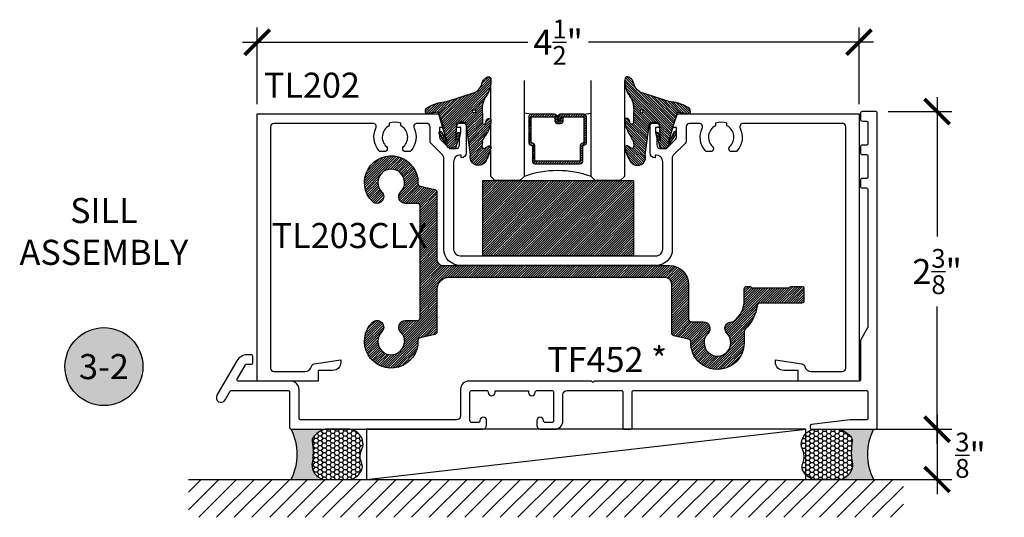
# Model space of a CAD drawing. Units: inches. Extents: x 0 to 184, y -1 to 43.
# Drawn here: x 10 to 17, y 28 to 31 of the extents above; entities that cross this region are included whole.
import ezdxf
from ezdxf.enums import TextEntityAlignment as Align

# ---------------------------------------------------------------- set-up
doc = ezdxf.new("R2010")
doc.units = ezdxf.units.IN
doc.header["$LTSCALE"] = 0.5
doc.header["$MEASUREMENT"] = 0
for name, color, linetype in [('Arcadia-Dim', 4, 'Continuous'), ('Arcadia-Profile', 6, 'Continuous'), ('Arcadia-Shade', 8, 'Continuous'), ('Arcadia-Symb', 7, 'Continuous'), ('Arcadia-Symb-Text', 3, 'Continuous'), ('Arcadia-Text', 3, 'Continuous')]:
    doc.layers.add(name, color=color, linetype=linetype)
doc.styles.get("Standard").update_dxf_attribs({"font": 'ARIALN.TTF'})
doc.dimstyles.new('Arcadia-2', dxfattribs={"dimscale": 2, "dimtxt": 0.0938, "dimasz": 0.0938, "dimexe": 0.0546, "dimexo": 0.0469, "dimgap": 0.0469, "dimtad": 0, "dimtih": 1, "dimdec": 4, "dimzin": 3, "dimdsep": 46, "dimlunit": 4, "dimtxsty": 'Standard', "dimblk": 'ARCHTICK', "dimcen": 0.0469, "dimdle": 0.0546, "dimclrd": 256, "dimclre": 256, "dimclrt": 256, "dimadec": 0, "dimazin": 0, "dimtfac": 0.75, "dimtdec": 4, "dimtix": 1, "dimtmove": 2, "dimatfit": 3, "dimfxl": 0, "dimtolj": 1, "dimtzin": 3, "dimlwd": -3, "dimlwe": -3, "dimarcsym": 0})

# ---------------------------------------------------------------- blocks, each defined once
blk = doc.blocks.new('_ArchTick')
at = {"color": 0, "linetype": 'ByBlock', "lineweight": -3, "const_width": 0.15}
blk.add_lwpolyline([(-0.5, -0.5), (0.5, 0.5)], dxfattribs=at)
blk = doc.blocks.new('*D63')
at = {"layer": 'Arcadia-Dim', "lineweight": -3}
for p, q in [((16.69501909945387, 30.77189080595669), (16.69501909945387, 29.72755370329836)), ((16.33026841994256, 30.66269080595669), (16.80421909945387, 30.66269080595669)), ((16.69501909945387, 28.17724184165688), (16.69501909945387, 29.20570322580859)), ((16.18769878233518, 28.28644184165688), (16.80421909945387, 28.28644184165688))]:
    blk.add_line(p, q, dxfattribs=at)
at = {"layer": 'Defpoints', "color": 0, "lineweight": -3}
for p in [(16.23646841994256, 30.66269080595669), (16.09389878233518, 28.28644184165688), (16.69501909945387, 28.28644184165688)]:
    blk.add_point(p, dxfattribs=at)
at = {"layer": 'Arcadia-Dim', "lineweight": -3, "xscale": 0.1876, "yscale": 0.1876, "zscale": 0.1876}
for p, rotation in [((16.69501909945387, 30.66269080595669), 90), ((16.69501909945387, 28.28644184165688), 270)]:
    blk.add_blockref('_ArchTick', p, dxfattribs=dict(at, rotation=rotation))
at = {"layer": 'Arcadia-Dim', "lineweight": -3, "insert": (16.69501909945384, 29.46662846455347), "char_height": 0.1876, "attachment_point": 5}
blk.add_mtext('\\A1;2{\\H0.75x;\\S3/8;}"', dxfattribs=at)
blk = doc.blocks.new('*D64')
at = {"layer": 'Arcadia-Dim', "lineweight": -3}
for p, q in [((16.69501826447639, 28.39564184165688), (16.69501826447639, 27.80224184165688)), ((16.18752340071944, 28.28644184165688), (16.80421826447639, 28.28644184165688)), ((16.18752340071944, 27.91144184165688), (16.80421826447639, 27.91144184165688))]:
    blk.add_line(p, q, dxfattribs=at)
at = {"layer": 'Defpoints', "color": 0, "lineweight": -3}
for p in [(16.09372340071943, 28.28644184165688), (16.09372340071943, 27.91144184165688), (16.69501826447639, 27.91144184165688)]:
    blk.add_point(p, dxfattribs=at)
at = {"layer": 'Arcadia-Dim', "lineweight": -3, "xscale": 0.1876, "yscale": 0.1876, "zscale": 0.1876}
for p, rotation in [((16.69501826447639, 28.28644184165688), 90), ((16.69501826447639, 27.91144184165688), 270)]:
    blk.add_blockref('_ArchTick', p, dxfattribs=dict(at, rotation=rotation))
at = {"layer": 'Arcadia-Dim', "lineweight": -3, "insert": (16.94461562843836, 28.09256686519473), "char_height": 0.1876, "attachment_point": 5}
blk.add_mtext('\\A1;{\\H0.75x;\\S3/8;}"', dxfattribs=at)
blk = doc.blocks.new('VTL-TG')
at = {"layer": 'Arcadia-Shade', "lineweight": -3}
h = blk.add_hatch(dxfattribs=at)
h.set_pattern_fill('ANSI31', color=256, scale=0.1, angle=-90.00000000000001, style=0)
h.set_pattern_definition([(315, (0.1151698206901415, -0.2306933476544941), (0.008838834764831847, 0.008838834764831842), [])])
edge = h.paths.add_edge_path()
edge.add_arc((-0.2923274732261774, -0.104363404294323), 0.3749999924999913, 5.900036003472747, 28.33572775322559)
edge.add_arc((0.003506122215389207, 0.05780909285896241), 0.03771152677620549, 24.79707676213061, 114.6484952641619)
edge.add_line((-0.01222147841167498, 0.09208447513703533), (0, -2.775557561562891e-17))
edge.add_line((0, -2.775557561562891e-17), (-0.2308358352395743, -0.07092127075462426))
edge.add_line((-0.2308358352395743, -0.07092127075462426), (-0.1481243601467454, -0.02555312378438582))
edge.add_arc((-0.1537214807516741, -0.01726625242458468), 0.009999999800000513, 304.0358879206306, 484.0358879206305)
edge.add_line((-0.1593186013566028, -0.00897938106478352), (-0.2669589799935891, -0.07748565724017442))
edge.add_line((-0.2669589799935891, -0.07748565724017442), (-0.2694403582127904, -0.1302442589252448))
edge.add_line((-0.2694403582127904, -0.1302442589252448), (-0.1655987389315179, -0.1618025646859842))
edge.add_arc((-0.1607214806116684, -0.1530725963423155), 0.009999999799999975, 240.8087829647301, 420.8087829647301)
edge.add_line((-0.1558442222918188, -0.1443426279986468), (-0.2118154999193251, -0.1296407060281979))
edge.add_line((-0.2118154999193251, -0.1296407060281979), (-0.08572148211166916, -0.1369657515246025))
edge.add_arc((-0.08572148211167147, -0.1469657513245957), 0.009999999799993163, 8.810729923425242e-12, 89.99999999998681, ccw=False)
edge.add_line((-0.0757214823116783, -0.1469657513245941), (-0.07572148231167214, -0.1871705995618403))
edge.add_arc((-0.1007214818116773, -0.1871705995618442), 0.02499999950000521, -89.99999999999483, 8.810729923425242e-12, ccw=False)
edge.add_line((-0.1007214818116751, -0.2121705990618494), (-0.3187214774516747, -0.2417262781435595))
edge.add_arc((-0.335654242412748, -0.3016192885523247), 0.06224059145807833, 74.21350685869737, 232.7827007054165)
edge.add_arc((-0.2018809138340821, -0.08130213514223955), 0.3197200125102316, 237.5778487961123, 258.0066151967483)
edge.add_arc((-0.2627214785716682, -0.3834283136361063), 0.01199999976000021, 242.19883198823, 385.4218481565727)
edge.add_line((-0.251883418812341, -0.3782769589702676), (-0.2694291492714885, -0.3485177464925536))
edge.add_arc((-0.2558815745723324, -0.3420785531602569), 0.01499999969999701, 89.99999999996987, 205.4218481565719, ccw=False)
edge.add_line((-0.2558815745723245, -0.3270785534602599), (-0.2223247756039654, -0.3308966925185359))
edge.add_spline(control_points=[(-0.2223247756039655, -0.3308966925185359), (-0.2169634362473459, -0.3320210251637558), (-0.2060788156691882, -0.3343036514690178), (-0.1946665575581336, -0.3441097214655672), (-0.1840836120993017, -0.3476291389559014), (-0.1797845967212609, -0.3509667751226133), (-0.1784071848953488, -0.3520361594170041)], knot_values=[0, 0, 0, 0, 0.01618263504706292, 0.03285407446268046, 0.04390314384450625, 0.04911231016714496, 0.04911231016714496, 0.04911231016714496, 0.04911231016714496], degree=3, periodic=0)
edge.add_spline(control_points=[(-0.1784071848953488, -0.3520361594170041), (-0.1775061583699725, -0.3530500299003194), (-0.175319399670719, -0.3555106567929409), (-0.1680213307330359, -0.3585675795560664), (-0.1585547351231258, -0.3686109981850388), (-0.140220168955785, -0.3735188755963558), (-0.1235493804579699, -0.3813682920538626), (-0.1079794261353716, -0.3868543830886811), (-0.09376300447323198, -0.389503683452269), (-0.08095787040759332, -0.3935900060106476), (-0.06958214684295014, -0.3937940371141609), (-0.06191248974884549, -0.3958452123723515), (-0.0567408168381314, -0.3941088684919955), (-0.05270146712532325, -0.3935364869071375), (-0.04958567180765967, -0.3899093251251507), (-0.04738466750772734, -0.38480525434265), (-0.0480016114355613, -0.378777735855004), (-0.04847662504505765, -0.3722318824703501), (-0.05119898176467617, -0.3658614879897454), (-0.059346849015517, -0.3595498389395788), (-0.07214809833299357, -0.3592887870226689), (-0.0840839506478131, -0.3550008925644135), (-0.089207470499487, -0.350085676357257), (-0.09081995288181596, -0.3485387516319065)], knot_values=[0, 0, 0, 0, 0.004027299954820777, 0.00977411093089565, 0.0232275682691745, 0.04433697311257426, 0.06499882287250904, 0.07882484812840415, 0.09362174510277967, 0.1084182932837858, 0.1186833940508139, 0.1278809307950865, 0.1311193876515022, 0.1349314074200871, 0.1397425477770804, 0.1445521896321793, 0.1513529462243924, 0.1574198668647111, 0.164326681046799, 0.1713980586650079, 0.1869831792333736, 0.2015016848045829, 0.2081694673776034, 0.2081694673776034, 0.2081694673776034, 0.2081694673776034], degree=3, periodic=0)
edge.add_arc((-0.07734438906481336, -0.3445531253301599), 0.01405261673863813, 80.49701126206952, 196.4764753952485, ccw=False)
edge.add_line((-0.0750243153411532, -0.3306933527808056), (-0.01538279602185355, -0.3306933527808056))
edge.add_arc((0.01496222477026511, -0.5486493753559273), 0.2200582833333957, 67.05907318390189, 97.92607925551789, ccw=False)
edge.add_spline(control_points=[(0.1007369518958682, -0.3459961142171792), (0.1120647515419373, -0.354054821303246), (0.1400021894244294, -0.3739297869333379), (0.1869152983147012, -0.3920398048133158), (0.2270816371722654, -0.3956811519999917), (0.2728235450467548, -0.3922928145757798), (0.2580353028647302, -0.3552576090148668), (0.2327745686973064, -0.3301675784507745), (0.183864217133236, -0.3242707726322072), (0.1612040137623465, -0.2950555313590374), (0.1500761505742076, -0.2807086518286468)], knot_values=[0, 0, 0, 0, 0.04187751867235535, 0.1032813620593853, 0.1430736775611777, 0.1751552553149799, 0.2052026810565731, 0.2310444719205224, 0.2856884274486528, 0.3384158402321654, 0.3384158402321654, 0.3384158402321654, 0.3384158402321654], degree=3, periodic=0)
edge.add_line((0.1500761505742076, -0.2807086518286468), (0.08068605151015279, -0.0658159693761243))
h.paths.add_polyline_path([(0.01838919439824933, -0.2690625019481914, -1), (-0.005428257268871264, -0.2690625019481914, -1)], flags=16)
at = {"layer": 'Arcadia-Profile'}
for points in [[(-0.2223247756039655, -0.3308966925185359), (-0.2223247756039655, -0.3308966925185359), (-0.2558815745723244, -0.3270785534602599, 0.5510158763117275), (-0.2694291492714882, -0.3485177464925542), (-0.2518834188123407, -0.3782769589702681, -0.7213754227006982), (-0.2683183345357563, -0.3940431710330409, -0.08937414064587444), (-0.3732998158145368, -0.3511844177088392, -0.8285161944652659), (-0.3187214774516747, -0.2417262781435595), (-0.1007214818116751, -0.2121705990618494, 0.4142135623730227), (-0.07572148231167214, -0.1871705995618481), (-0.0757214823116783, -0.1469657513246005, 0.4142135623731717), (-0.08572148211166924, -0.1369657515246025), (-0.2118154999193251, -0.1296407060281979), (-0.1558442222918188, -0.1443426279986468, -0.9999999999997954), (-0.1655987389315179, -0.1618025646859842), (-0.2694403582127904, -0.1302442589252448), (-0.2669589799935891, -0.07748565724017442), (-0.1593186013566026, -0.008979381064783354, -1), (-0.1481243601467453, -0.02555312378438579), (-0.2308358352395743, -0.07092127075462429), (0, 0), (-0.01222147841167498, 0.09208447513703533, -0.4134542248371665), (0.03774060390481437, 0.07362552467049555, -0.09820809155009358), (0.08068605151015268, -0.06581596937612366), (0.1500761505742076, -0.2807086518286468)], [(-0.2223247756039655, -0.3308966925185359), (-0.2223247756039655, -0.3308966925185359), (-0.2558815745723244, -0.3270785534602599, 0.5510158763117275), (-0.2694291492714882, -0.3485177464925542), (-0.2518834188123407, -0.3782769589702681, -0.7213754227006982), (-0.2683183345357563, -0.3940431710330409, -0.08937414064587444), (-0.3732998158145368, -0.3511844177088392, -0.8285161944652659), (-0.3187214774516747, -0.2417262781435595), (-0.1007214818116751, -0.2121705990618494, 0.4142135623730227), (-0.07572148231167214, -0.1871705995618481), (-0.0757214823116783, -0.1469657513246005, 0.4142135623731717), (-0.08572148211166924, -0.1369657515246025), (-0.2118154999193251, -0.1296407060281979), (-0.1558442222918188, -0.1443426279986468, -0.9999999999997954), (-0.1655987389315179, -0.1618025646859842), (-0.2694403582127904, -0.1302442589252448), (-0.2669589799935891, -0.07748565724017442), (-0.1593186013566026, -0.008979381064783354, -1), (-0.1481243601467453, -0.02555312378438579), (-0.2308358352395743, -0.07092127075462429), (0, 0), (-0.01222147841167498, 0.09208447513703533, -0.4134542248371665), (0.03774060390481437, 0.07362552467049555, -0.09820809155009358), (0.08068605151015268, -0.06581596937612366), (0.1500761505742076, -0.2807086518286468)], [(0.1007369518958622, -0.3459961142171772, 0.1355030302140701), (-0.01538279602185366, -0.3306933527808056), (-0.07502431534115322, -0.3306933527808056, 0.5541919208630475), (-0.0908199528818075, -0.3485387516319061)], [(0.1007369518958622, -0.3459961142171772, 0.1355030302140701), (-0.01538279602185366, -0.3306933527808056), (-0.07502431534115322, -0.3306933527808056, 0.5541919208630475), (-0.0908199528818075, -0.3485387516319061)]]:
    blk.add_lwpolyline(points, format="xyb", dxfattribs=at)
blk.add_circle((0.006480468564689035, -0.2690625019481914), 0.0119087258335603, dxfattribs=at)
blk.add_circle((0.006480468564689035, -0.2690625019481914), 0.0119087258335603, dxfattribs=at)
for points in [[(0.1500761505742076, -0.2807086518286468), (0.1875020046202848, -0.3178500775924036), (0.2382067100671179, -0.3382214968191093), (0.2563520967232761, -0.3566210375241), (0.2635169093483113, -0.3858017375455987), (0.2326532724230219, -0.3945575097512447), (0.1930134478917579, -0.3910771815878675), (0.1356949468913057, -0.3690539796008707), (0.1007369518958682, -0.3459961142171792)], [(-0.2223247756039655, -0.3308966925185359), (-0.2068095657665481, -0.3354962512764317), (-0.1925890622575252, -0.3441976403688969), (-0.1826344871037122, -0.3489922589889218), (-0.1784071848953488, -0.3520361594170041)], [(-0.09081995288181596, -0.3485387516319065), (-0.08580882561290085, -0.352937379592511), (-0.07235599196150139, -0.3583970747093659), (-0.05715212022619204, -0.3618231902046105), (-0.05165372066142032, -0.3662697600787297), (-0.04877360660361774, -0.3725474208819222), (-0.04798812095151567, -0.3785632781231029), (-0.04798812095151567, -0.385364034715316), (-0.04982092080643957, -0.3898107750344835), (-0.05322469196562452, -0.3932109828855701), (-0.05689029167547238, -0.3942573449086026), (-0.06003223428393772, -0.3950420738146434), (-0.06919623355861415, -0.3942573449086026), (-0.07940786517525575, -0.3932109828855701), (-0.09380843546404105, -0.3898107750344835), (-0.1082093238919697, -0.3864103967383769), (-0.1213007514272136, -0.3819636564192095), (-0.1404145537678119, -0.3741167082489554), (-0.1598439501817666, -0.3658641009135762), (-0.1705792388998475, -0.357755519626302), (-0.1755539813632367, -0.3548784075642358), (-0.1784071848953488, -0.3520361594170041)]]:
    blk.add_spline(points, degree=3, dxfattribs=at)
blk = doc.blocks.new('*D73')
at = {"layer": 'Arcadia-Dim', "lineweight": -3}
for p, q in [((11.61230068710373, 30.71806430284332), (11.61230068710373, 31.29098321021152)), ((16.11141841994257, 30.71806430284335), (16.11141841994257, 31.29098321021152)), ((11.50310068710373, 31.18178321021152), (13.63415781409613, 31.18178321021152)), ((16.22061841994257, 31.18178321021152), (14.08956129295016, 31.18178321021152))]:
    blk.add_line(p, q, dxfattribs=at)
at = {"layer": 'Defpoints', "color": 0, "lineweight": -3}
for p in [(16.11141841994257, 31.18178321021152), (11.61230068710373, 30.62426430284332), (16.11141841994257, 30.62426430284334)]:
    blk.add_point(p, dxfattribs=at)
at = {"layer": 'Arcadia-Dim', "lineweight": -3, "xscale": 0.1876, "yscale": 0.1876, "zscale": 0.1876, "rotation": 180}
blk.add_blockref('_ArchTick', (11.61230068710373, 31.18178321021152), dxfattribs=at)
at = {"layer": 'Arcadia-Dim', "lineweight": -3, "xscale": 0.1876, "yscale": 0.1876, "zscale": 0.1876}
blk.add_blockref('_ArchTick', (16.11141841994257, 31.18178321021152), dxfattribs=at)
at = {"layer": 'Arcadia-Dim', "lineweight": -3, "insert": (13.86185955352315, 31.18178321021152), "char_height": 0.1876, "attachment_point": 5}
blk.add_mtext('\\A1;4{\\H0.75x;\\S1/2;}"', dxfattribs=at)
blk = doc.blocks.new('*U165')
at = {"layer": 'Arcadia-Shade', "lineweight": -3}
h = blk.add_hatch(dxfattribs=at)
h.set_pattern_fill('ANSI31', color=256, scale=0.1, style=0)
h.set_pattern_definition([(45, (-12.49009116438055, -10.79353366436354), (-0.008838834764831844, 0.008838834764831846), [])])
edge = h.paths.add_edge_path()
edge.add_line((0.499011675582075, 0.4285564927512802), (0.5229934129158451, 0.4285564927512837))
edge.add_arc((0.5229934129158463, 0.4482414927513224), 0.0196850000000387, 269.9999999999964, 359.9999999999984)
edge.add_line((0.542678412915885, 0.4482414927513219), (0.542678412915885, 0.4732180318310384))
edge.add_line((0.542678412915885, 0.4732180318310384), (0.5229934129158451, 0.4732180318310384))
edge.add_line((0.5229934129158451, 0.4732180318310384), (0.5229934129158451, 0.4482414927513219))
edge.add_line((0.5229934129158451, 0.4482414927513219), (0.499011675582075, 0.4482414927513219))
edge.add_line((0.499011675582075, 0.4482414927513219), (0.499011675582075, 0.4763228331426532))
edge.add_arc((0.47932667558206, 0.476322833142687), 0.01968500000001505, 359.9999999999018, 449.9999999999018)
edge.add_line((0.4793266755820937, 0.496007833142702), (0.3036411249999347, 0.4960078331426985))
edge.add_arc((0.3036411249999347, 0.4763228331426603), 0.01968500000003814, 90, 180)
edge.add_line((0.2839561249998965, 0.4763228331426603), (0.2839561249998965, 0.2858323436881278))
edge.add_arc((0.3036411249999145, 0.2858323436881261), 0.01968500000001799, 179.999999999995, 245.4529343159603)
edge.add_line((0.2954631769583571, 0.2679264678137017), (0.3114070047096007, 0.2606446238063391))
edge.add_line((0.3114070047096007, 0.2606446238063391), (0.3114070047096007, 0.1457257251104203))
edge.add_arc((0.3310920047095802, 0.145725725110422), 0.01968499999997952, 180.0000000000052, 270.0000000000052)
edge.add_line((0.331092004709582, 0.1260407251104425), (0.668905995290265, 0.126040725110439))
edge.add_arc((0.6689059952902658, 0.1457257251104211), 0.01968499999998219, 269.9999999999974, 359.9999999999974)
edge.add_line((0.688590995290248, 0.1457257251104203), (0.688590995290248, 0.2606446238063391))
edge.add_line((0.688590995290248, 0.2606446238063391), (0.7045348230414366, 0.2679264678137088))
edge.add_arc((0.6963568749998893, 0.2858323436881248), 0.01968500000000608, 294.547065684023, 359.9999999999882)
edge.add_line((0.7160418749998954, 0.2858323436881207), (0.7160418749998936, 0.4763228331426603))
edge.add_arc((0.696356874999912, 0.47632283314266), 0.01968499999998163, 9.69435005780996e-13, 89.99999999999902)
edge.add_line((0.6963568749999123, 0.4960078331426416), (0.520672186999926, 0.4960078331426985))
edge.add_arc((0.5206721869999242, 0.4763228331426586), 0.01968500000003992, 89.99999999999483, 179.9999999999948)
edge.add_line((0.5009871869998843, 0.4763228331426603), (0.5009871869998843, 0.4521573060815705))
edge.add_line((0.5009871869998843, 0.4521573060815705), (0.520672186999926, 0.4521573060815705))
edge.add_line((0.520672186999926, 0.4521573060815705), (0.520672186999926, 0.4763228331426603))
edge.add_line((0.520672186999926, 0.4763228331426603), (0.6963568749999123, 0.4763228331426603))
edge.add_line((0.6963568749999123, 0.4763228331426603), (0.6963568749999123, 0.2858323436881207))
edge.add_line((0.6963568749999123, 0.2858323436881207), (0.6804130472487255, 0.2785504996807049))
edge.add_arc((0.6885909952902385, 0.260644623806309), 0.0196849999999735, 114.5470656839565, 179.9999999999124)
edge.add_line((0.668905995290265, 0.2606446238063391), (0.668905995290265, 0.1457257251104203))
edge.add_line((0.668905995290265, 0.1457257251104203), (0.331092004709582, 0.1457257251104203))
edge.add_line((0.331092004709582, 0.1457257251104203), (0.331092004709582, 0.2606446238063391))
edge.add_arc((0.311407004709616, 0.2606446238063067), 0.01968499999996604, 9.435834056275837e-11, 65.45293431605756)
edge.add_line((0.3195849527511214, 0.2785504996806978), (0.3036411249999347, 0.2858323436881207))
edge.add_line((0.3036411249999347, 0.2858323436881207), (0.3036411249999347, 0.4763228331426603))
edge.add_line((0.3036411249999347, 0.4763228331426603), (0.4793266755820937, 0.4763228331426603))
edge.add_line((0.4793266755820937, 0.4763228331426603), (0.4793266755820937, 0.4482414927513219))
edge.add_arc((0.4990116755821052, 0.4482414927512917), 0.0196850000000115, 179.9999999999121, 269.9999999999121)
at = {"layer": 'Arcadia-Profile'}
for p, q in [((0, 0.03125), (1.77635683940025e-15, 0.75)), ((0.25, 0.75), (0.25, 0.03125)), ((0.75, 0.03125), (0.75, 0.75)), ((1, 0.75), (1, 0.03125)), ((0.3036416249999334, 0.496007833142702), (0.2499999999999218, 0.5053829846366895)), ((0.6963568749999123, 0.496007833142702), (0.7499984999999256, 0.5053829846366895)), ((0.7080088700575029, 0.2699663348586228), (0.71222288382938, 0.2741803486304981)), ((0.03125, 0), (0, 0.03125)), ((0.03125, 0), (0, 0.03125)), ((0.03125, 0), (0, 0.03125)), ((0.03125, 0), (0, 0.03125)), ((0.03125, 0), (0, 0.03125)), ((0.21875, 0), (0.03125, 0)), ((0.21875, 0), (0.03125, 0)), ((0.25, 0.03125), (0.21875, 0)), ((0.25, 0.03125), (0.21875, 0)), ((0.78125, 0), (0.75, 0.03125)), ((0.96875, 0), (0.78125, 0)), ((1, 0.03125), (0.96875, 0))]:
    blk.add_line(p, q, dxfattribs=at)
blk.add_lwpolyline([(0.499011675582075, 0.4285564927512802), (0.5229934129158451, 0.4285564927512837, 0.4142135623731049), (0.542678412915885, 0.4482414927513219), (0.542678412915885, 0.4732180318310384), (0.5229934129158451, 0.4732180318310384), (0.5229934129158451, 0.4482414927513219), (0.499011675582075, 0.4482414927513219), (0.499011675582075, 0.4763228331426532, 0.414213562373095), (0.4793266755820937, 0.496007833142702), (0.3036411249999347, 0.4960078331426985, 0.414213562373095), (0.2839561249998965, 0.4763228331426603), (0.2839561249998965, 0.2858323436881278, 0.2936188569408289), (0.2954631769583571, 0.2679264678137017), (0.3114070047096007, 0.2606446238063391), (0.3114070047096007, 0.1457257251104203, 0.414213562373095), (0.331092004709582, 0.1260407251104425), (0.668905995290265, 0.126040725110439, 0.414213562373095), (0.688590995290248, 0.1457257251104203), (0.688590995290248, 0.2606446238063391), (0.7045348230414366, 0.2679264678137088, 0.2936188569408282), (0.7160418749998954, 0.2858323436881207), (0.7160418749998936, 0.4763228331426603, 0.4142135623730852), (0.6963568749999123, 0.4960078331426416), (0.520672186999926, 0.4960078331426985, 0.414213562373095), (0.5009871869998843, 0.4763228331426603), (0.5009871869998843, 0.4521573060815705), (0.520672186999926, 0.4521573060815705), (0.520672186999926, 0.4763228331426603), (0.6963568749999123, 0.4763228331426603), (0.6963568749999123, 0.2858323436881207), (0.6804130472487255, 0.2785504996807049, 0.2936188569407848), (0.668905995290265, 0.2606446238063391), (0.668905995290265, 0.1457257251104203), (0.331092004709582, 0.1457257251104203), (0.331092004709582, 0.2606446238063391, 0.293618856940819), (0.3195849527511214, 0.2785504996806978), (0.3036411249999347, 0.2858323436881207), (0.3036411249999347, 0.4763228331426603), (0.4793266755820937, 0.4763228331426603), (0.4793266755820937, 0.4482414927513219, 0.4142135623730945)], format="xyb", close=True, dxfattribs=at)
blk.add_arc((0.4999992499998971, -0.6625220109668888), 0.7374409998105559, 70.18348207574029, 109.8165179242614, dxfattribs=at)
blk = doc.blocks.new('Keynote')
at = {"layer": 'Arcadia-Symb', "lineweight": -3}
h = blk.add_hatch(color=8, dxfattribs=at)
h.dxf.hatch_style = 1
edge = h.paths.add_edge_path()
edge.add_arc((0, 0), 0.1458, 0, 360)
at = {"layer": 'Defpoints', "lineweight": -3}
blk.add_circle((0, 0), 0.1458, dxfattribs=at)
at = {"layer": 'Arcadia-Symb-Text'}
blk.add_attdef('KEYNOTE_BUBBLE', text='', height=0.09375, dxfattribs=at).set_placement((0, 0), align=Align.MIDDLE_CENTER)
blk = doc.blocks.new('*U194')
at = {"layer": 'Arcadia-Profile'}
h = blk.add_hatch(color=256, dxfattribs=at)
edge = h.paths.add_edge_path()
edge.add_line((-2.127927463862888e-16, 0.3750000000000013), (-0.2561978488290509, 0.3750000000000013))
edge.add_arc((-0.29687777996701, 0.2172425456151554), 0.1629179892196556, 35.125767951114085, 75.54049043261023, ccw=False)
edge.add_arc((-0.1891877120709747, 0.2930007706583726), 0.0312499999999845, -9.589877105315225, 35.125767951116984, ccw=False)
edge.add_arc((0.3231379503014351, 0.2064404742972084), 0.4883366330377227, 170.4101228946807, 190.9855794753516)
edge.add_arc((-0.2710315728123671, 0.1106123631241158), 0.1148149856163851, -74.4499340415818, 1.3823096407652997, ccw=False)
edge.add_line((-0.2402519359356223, 3.381508036541725e-13), (-4.478639681337881e-13, 3.381508036541725e-13))
edge.add_arc((0.3731777901716714, 0.1874999999997242), 0.4176337068263481, 153.3231490947053, 206.6768509051579, ccw=False)
at = {"layer": 'Arcadia-Shade', "lineweight": -3}
h = blk.add_hatch(dxfattribs=at)
h.set_pattern_fill('HONEY', color=256, scale=0.1666666666666666)
h.set_pattern_definition([(0, (0, 0), (0.03124999999999999, 0.0180421959121758), [0.02083333333333333, -0.04166666666666666]), (120, (0, 0), (-0.03124999999999998, 0.0180421959121758), [0.02083333333333333, -0.04166666666666665]), (59.99999999999999, (0, 0), (6.938893903907227e-18, 0.03608439182435161), [-0.04166666666666666, 0.02083333333333333])])
h.paths.add_polyline_path([(-0.1583744156327502, 0.2877946912689347, 0.1976228614784518), (-0.1636286172469866, 0.3109811814372568, 0.178193408127522), (-0.2561978488290508, 0.3750000000000013), (-0.4310222997765624, 0.3750000000000013, 0.05491141455492101), (-0.4521751557562681, 0.3726699076703238, 0.359235799286275), (-0.5389983184704743, 0.2585863400617531, 0.1072170252175641), (-0.5323692901014042, 0.2329292479401069, -0.2200532177358036), (-0.528610347021655, 0.1199428811052637, 0.1971983639969386), (-0.5291107394218537, 0.07249129028393908, 0.2294187004830088), (-0.4498642031786139, -2.914335439641036e-15), (-0.2402519359368232, -2.914335439641036e-15, 0.3435090603726155), (-0.1562500000000306, 0.1133821040536938, -0.0900193469024174)])
at = {"layer": 'Arcadia-Profile'}
blk.add_lwpolyline([(-0.5323692901014043, 0.2329292479401072, -0.1073450320601699), (-0.5389995510678091, 0.2586179536280532, -0.3204104769671941), (-0.4671145600080555, 0.3680490913405169, -0.09541692369342575), (-0.4310222997766036, 0.3750000000000013), (-0.2561978488290509, 0.3750000000000013, -0.1781934081275193), (-0.1636286172469876, 0.3109811814372582, -0.1976228614784485), (-0.1583744156327498, 0.2877946912689368, 0.09001934690241879), (-0.1562500000000304, 0.1133821040536933, -0.3435090603726143), (-0.2402519359368231, -2.909709510369159e-15), (-0.4498642031786138, -2.909709510369159e-15, -0.2294187004830065), (-0.5291107394218533, 0.07249129028393798, -0.1971983639969396), (-0.5286103470216553, 0.1199428811052629, 0.2200532177358061)], format="xyb", close=True, dxfattribs=at)
blk.add_arc((0.3731777901704909, 0.1874999999999978), 0.4176337068251677, 153.3231490946661, 206.6768509053331, dxfattribs=at)
blk = doc.blocks.new('*U187')
at = {"layer": 'Arcadia-Shade', "lineweight": -3}
h = blk.add_hatch(dxfattribs=at)
h.set_pattern_fill('ANSI31', color=256, scale=0.1, style=0)
h.set_pattern_definition([(45, (-122.8527899938268, -543.0520791220364), (-0.008838834764831844, 0.008838834764831846), [])])
h.paths.add_polyline_path([(0, 0.5625), (1.124999499999973, 0.5625), (1.124999499999973, 0), (0, 0)])
at = {"layer": 'Arcadia-Profile', "lineweight": -3}
blk.add_lwpolyline([(0, 0.5625), (1.124999499999973, 0.5625), (1.124999499999973, 0), (0, 0)], close=True, dxfattribs=at)

msp = doc.modelspace()

# ---------------------------------------------------------------- hatches: boundary and pattern name
at = {"layer": 'Arcadia-Shade'}
h = msp.add_hatch(dxfattribs=at)
h.set_pattern_fill('ANSI31', color=256, scale=0.1, style=0)
h.set_pattern_definition([(45, (-2.032684501612977, -41.89588011435656), (-0.008838834764831844, 0.008838834764831846), [])])
edge = h.paths.add_edge_path()
edge.add_line((14.71145813681622, 29.37097633716105), (14.71145813681628, 29.00590407556258))
edge.add_arc((14.73145813681626, 29.00590407556258), 0.01999999999999937, 179.9999999999593, 256.948074222533)
edge.add_line((14.72694145661953, 28.98642075962304), (14.83734865292982, 28.96082583529396))
edge.add_arc((14.83283197273309, 28.94134251935442), 0.02000000000000942, -1.7884870698508735, 76.94807422254217, ccw=False)
edge.add_arc((15.0527248001334, 28.93447633716134), 0.2000000000000001, 178.2115129301087, 359.999999999996)
edge.add_line((15.25272480013339, 28.93447633716134), (15.25272480013339, 29.01995308350122))
edge.add_arc((15.27272480013337, 29.01995308350122), 0.02000000000000481, 133.5122239061522, 180, ccw=False)
edge.add_arc((15.05102480013338, 29.25347633716133), 0.3020000000000067, 313.5122239061826, 352.3257748193666)
edge.add_arc((15.3701407665155, 29.21047633716132), 0.02000000000000247, 90, 172.3257748192865, ccw=False)
edge.add_line((15.3701407665155, 29.23047633716133), (15.68447014131218, 29.23047633716133))
edge.add_arc((15.68447014131218, 29.24547633716135), 0.01500000000000767, 270, 360.0000000000543)
edge.add_line((15.69947014131222, 29.24547633716135), (15.69947014131222, 29.34047633716135))
edge.add_arc((15.68447014131223, 29.34047633716135), 0.01500000000000767, 5.427298508449345e-11, 90.00000000013569)
edge.add_line((15.68447014131218, 29.35547633716133), (15.5994701413122, 29.35547633716133))
edge.add_line((15.5994701413122, 29.35547633716133), (15.5894701413122, 29.34547633716134))
edge.add_line((15.5894701413122, 29.34547633716134), (15.30947014131218, 29.34547633716134))
edge.add_line((15.30947014131218, 29.34547633716134), (15.29947014131218, 29.35547633716133))
edge.add_line((15.29947014131218, 29.35547633716133), (15.27302480013341, 29.35547633716133))
edge.add_arc((15.27302480013341, 29.33547633716132), 0.01999999999999779, 89.99999999997962, 180)
edge.add_line((15.25302480013337, 29.33547633716132), (15.25302480013337, 29.25347633716133))
edge.add_arc((15.05102480013338, 29.25347633716133), 0.2019999999999997, -51.83336826320732, 0, ccw=False)
edge.add_arc((15.16349181268416, 29.11038485912051), 0.01999999999999494, 266.1445905798585, 308.16663173685026, ccw=False)
edge.add_arc((15.15878280872241, 29.04050934574998), 0.05003400664757163, 86.14459057987187, 227.4324876297217)
edge.add_arc((15.0527248001334, 28.93447633716134), 0.1000049999997522, -223.77313358378274, 43.77313358379388, ccw=False)
edge.add_arc((14.9466667915444, 29.04050934574998), 0.05003400664756995, 312.5675123702783, 450)
edge.add_line((14.9466667915444, 29.09054335239755), (14.85645813681626, 29.09054335239752))
edge.add_arc((14.85645813681626, 29.11054335239753), 0.01999999999999957, 179.9999999999593, 270, ccw=False)
edge.add_line((14.83645813681628, 29.11054335239753), (14.83645813681628, 29.37097633716105))
edge.add_arc((14.69645813681623, 29.37097633716105), 0.1400000000000112, 0, 90)
edge.add_line((14.69645813681623, 29.51097633716107), (13.00502480013333, 29.51097633716104))
edge.add_arc((13.00502480013333, 29.56097633716105), 0.05000000000000026, 180, 270.00000000000813, ccw=False)
edge.add_line((12.95502480013337, 29.56097633716105), (12.95502480013332, 30.06103799215767))
edge.add_arc((12.93502480013333, 30.06103799215767), 0.02000000000000966, 4.071109992273302e-11, 76.94807422255137)
edge.add_line((12.93954148033006, 30.08052130809723), (12.82913821417432, 30.10611532132616))
edge.add_arc((12.83365489437105, 30.1255986372657), 0.01999999999999547, 178.2026280421012, 256.948074222533, ccw=False)
edge.add_arc((12.6137581368167, 30.1324990751023), 0.2000050000005725, 358.2026280420784, 585.7116101698249)
edge.add_arc((12.50766679154432, 30.02643272197032), 0.05003400664757646, 227.8659359501779, 407.4324876296757)
edge.add_arc((12.61372480013333, 30.13246573055928), 0.1000049999999953, -43.77313358394679, 223.7731335839468, ccw=False)
edge.add_arc((12.71978280872233, 30.02643272197027), 0.05003400664757578, 132.5675123702913, 270)
edge.add_line((12.71978280872233, 29.9763987153227), (12.81002480013333, 29.97639871532273))
edge.add_arc((12.81002480013333, 29.95639871532272), 0.02000000000000846, 0, 90.0000000000203, ccw=False)
edge.add_line((12.83002480013332, 29.95639871532272), (12.83002480013332, 29.12053274579584))
edge.add_arc((12.81002480013333, 29.12053274579581), 0.01999999999999957, -89.9999999999797, 8.151346264639869e-11, ccw=False)
edge.add_line((12.81002480013333, 29.10053274579583), (12.71978280872233, 29.10053274579583))
edge.add_arc((12.71978280872233, 29.05049873914827), 0.05003400664757478, 90, 227.4324876296977)
edge.add_arc((12.61372480013333, 28.94446573055929), 0.1000049999999928, -223.77313358394088, 43.77313358394679, ccw=False)
edge.add_arc((12.50766679154432, 29.05049873914824), 0.05003400664757686, 312.5675123703243, 492.1340640498112)
edge.add_arc((12.6137581368167, 28.94443238601626), 0.2000050000005728, 134.2883898301779, 361.7973719579135)
edge.add_arc((12.83365489437105, 28.95133282385284), 0.0199999999999946, 103.05192577744867, 181.7973719578989, ccw=False)
edge.add_line((12.82913821417432, 28.9708161397924), (12.93954148033006, 28.99641015302136))
edge.add_arc((12.93502480013333, 29.0158934689609), 0.01999999999999583, 283.051925777438, 360)
edge.add_line((12.95502480013332, 29.0158934689609), (12.95502480013332, 29.33097633716106))
edge.add_arc((13.04502480013335, 29.33097633716106), 0.08999999999999986, 90, 179.999999999991, ccw=False)
edge.add_line((13.04502480013335, 29.42097633716104), (14.66145813681626, 29.42097633716106))
edge.add_arc((14.66145813681626, 29.37097633716105), 0.05, 0, 90, ccw=False)
h = msp.add_hatch(dxfattribs=at)
h.set_pattern_fill('ANSI31', color=256, scale=0.75, angle=-1.272221872585407e-14, style=0)
h.set_pattern_definition([(44.99999999999999, (-119.8434430745363, -89.8670539961753), (-0.06629126073623881, 0.06629126073623885), [])])
h.paths.add_polyline_path([(16.44304542787123, 27.62805139670728), (11.09804224616065, 27.62805139670728), (11.09804224616065, 27.91109888564266), (16.44304542787123, 27.91109888564266)])

# ---------------------------------------------------------------- linework, layer by layer
at = {"layer": 'Arcadia-Profile'}
msp.add_line((12.43001363322455, 27.91144184167514), (15.71305319889186, 28.28644184165687), dxfattribs=at)
for points in [[(11.46136152608781, 28.6616987806933), (11.52371493508975, 28.7696987806933, -0.2679499740824822), (11.53237520371337, 28.77469880595667), (11.56846841994255, 28.77469880595669, 0.4142135623728869), (11.57846841994254, 28.78469880595667), (11.57846841994255, 28.83469880595668, 0.414213562373095), (11.56846841994255, 28.84469880595667), (11.53988041994255, 28.84469880595668, 0.2679491924311481), (11.45934005739062, 28.79819880595669), (11.31079220274496, 28.54090401303146, 0.9999999999998986), (11.37141408311024, 28.50590418987512), (11.4094003519195, 28.57169878069332, -0.2679499740823173), (11.41806062054312, 28.5766988059567), (11.84446841994256, 28.57669880595671, -0.4142135623728869), (11.85446841994255, 28.5666988059567), (11.85446841994254, 28.29669880595669, 0.414213562373095), (11.86446841994254, 28.28669880595668), (13.29635241994245, 28.28669880595668, 0.414213562373095), (13.32735241994246, 28.31769880595668), (13.32735241994243, 28.35169880595667, 0.414213562373095), (13.30235241994245, 28.37669880595668, 0.4142135623730951), (13.27735241994251, 28.35169880595667, -0.4142135623733724), (13.26235241994252, 28.33669880595669), (13.21685241994246, 28.33669880595668, -0.414213562373095), (13.20185241994247, 28.35169880595667), (13.20185241994244, 28.56169880595667, -0.4142135623735113), (13.21685241994246, 28.57669880595672), (13.32485241994246, 28.57669880595671, -0.4142135623737886), (13.33985241994248, 28.56169880595668, 0.4142135623732615), (13.36485241994242, 28.53669880595665, 0.414213562373428), (13.38985241994246, 28.56169880595668), (13.38985241994246, 28.57438986794351), (13.63985241994246, 28.57438986794351), (13.63985241994249, 28.56169880595668, 0.4142135623732615), (13.66485241994245, 28.53669880595665, 0.4142135623733451), (13.68985241994245, 28.56169880595667, -0.4142135623737888), (13.70485241994245, 28.57669880595672), (13.81285241994244, 28.57669880595667, -0.4142135623733725), (13.82785241994245, 28.56169880595668), (13.82785241994245, 28.35169880595667, -0.4142135623733726), (13.81285241994246, 28.33669880595669), (13.76735241994238, 28.3366988059567, -0.4142135623726788), (13.75235241994243, 28.35169880595667, 0.414213562373095), (13.72735241994243, 28.37669880595668, 0.4142135623730118), (13.70235241994246, 28.35169880595667), (13.70235241994246, 28.31769880595668, 0.4142135623730951), (13.73335241994246, 28.28669880595668), (13.83585241994244, 28.28669880595668, 0.4142135623730282), (13.89785241994244, 28.34869880595669), (13.89785241994243, 28.54569880595669, -0.414213562373095), (13.92885241994244, 28.5766988059567), (14.33485241994244, 28.5766988059567, -0.4142135623735112), (14.34485241994244, 28.5666988059567), (14.34485241994243, 28.29669880595669, 0.414213562373095), (14.35485241994243, 28.2866988059567), (14.40485241994244, 28.2866988059567, 0.414213562373095), (14.41485241994243, 28.29669880595669), (14.41485241994243, 28.5666988059567, -0.414213562373095), (14.42485241994243, 28.5766988059567), (16.16646841994256, 28.5766988059567, -0.414213562373095), (16.17646841994255, 28.5666988059567), (16.17646841994256, 28.36669880595669, -0.414213562373095), (16.16646841994256, 28.35669880595667), (16.04514748405288, 28.35669880595667), (15.75532333586041, 28.32329176187086, 0.380986838715386), (15.74646841994254, 28.31335753908068), (15.74646841994253, 28.29669880595669, 0.414213562373095), (15.75646841994254, 28.28669880595668), (16.23646841994255, 28.2866988059567, 0.414213562373095), (16.24646841994254, 28.29669880595669), (16.24646841994255, 30.65269080595669, 0.4142135623728869), (16.23646841994255, 30.66269080595667), (16.13646841994253, 30.66269080595668, 0.4142135623730949), (16.12146841994254, 30.64769080595669), (16.12146841994254, 30.60669080595668, 0.4142135623732335), (16.13646841994253, 30.5916908059567), (16.16646841994256, 30.59169080595671, -0.414213562373095), (16.17646841994255, 30.58169080595671), (16.17646841994256, 30.42269080595669, -0.414213562373095), (16.16646841994256, 30.41269080595667), (16.13646841994253, 30.41269080595668, 0.4142135623730949), (16.12146841994254, 30.39769080595669), (16.12146841994254, 30.35669080595668, 0.4142135623732335), (16.13646841994253, 30.3416908059567), (16.16646841994256, 30.34169080595671, -0.414213562373095), (16.17646841994255, 30.33169080595671), (16.17646841994256, 30.17269080595669, -0.414213562373095), (16.16646841994256, 30.16269080595667), (16.13646841994253, 30.16269080595668, 0.414213562373095), (16.12146841994254, 30.14769080595669), (16.12146841994254, 30.10669080595668, 0.4142135623732335), (16.13646841994253, 30.0916908059567), (16.16646841994256, 30.09169080595671, -0.414213562373095), (16.17646841994255, 30.08169080595671), (16.17646841994256, 29.05164109229729, -0.1316524975875703), (16.17512867398037, 29.04664109229729), (16.12146841994254, 28.95369880595668), (16.12146841994256, 28.65669880595671, -0.414213562373095), (16.11146841994255, 28.64669880595669), (14.13135241994243, 28.64669880595669), (14.12135241994244, 28.6366988059567), (14.11135241994245, 28.64669880595669), (13.19385241994243, 28.64669880595671, 0.414213562373095), (13.13185241994248, 28.58469880595671), (13.13185241994247, 28.38769880595667, -0.4142135623730279), (13.10085241994247, 28.35669880595667), (11.93446841994253, 28.35669880595669, -0.414213562373095), (11.92446841994254, 28.36669880595669), (11.92446841994254, 28.58469880595668, 0.4142135623730279), (11.86246841994253, 28.64669880595669), (11.47002179471147, 28.64669880595671, -0.5773492968026961)], [(12.98334075041302, 30.4548211364269), (13.05001841994252, 30.38819880595669), (13.09896841994257, 30.3881988059567, 0.414213562373095), (13.12396841994254, 30.4131988059567), (13.12396841994254, 30.46066775664794), (13.13396841994253, 30.50619880595669), (13.13396841994253, 30.5441988059567), (13.10496841994254, 30.5441988059567), (13.10496841994257, 30.5561988059567, -0.414213562373095), (13.12496841994258, 30.57619880595671), (13.15396841994257, 30.57619880595674, -0.414213562373095), (13.17396841994255, 30.55619880595673), (13.17396841994255, 30.3542038059567, -0.4142135623729852), (13.13596341994256, 30.31619880595672), (13.13596341994256, 30.33819880595671), (13.12940686306487, 30.33819880595673, 0.414213562373095), (13.07940686306486, 30.28819880595672), (13.07940686306487, 29.6341988059567, 0.414213562373095), (13.12940686306487, 29.58419880595669), (14.59352997682029, 29.5841988059567, 0.414213562373095), (14.6435299768203, 29.6341988059567), (14.64352997682029, 30.28819880595672, 0.414213562373095), (14.59352997682029, 30.33819880595674), (14.58697341994255, 30.33819880595671), (14.58697341994255, 30.31619880595672, -0.4142135623729855), (14.54896841994255, 30.35420380595669), (14.54896841994258, 30.55619880595673, -0.414213562373095), (14.56896841994259, 30.57619880595671), (14.59796841994253, 30.57619880595671, -0.414213562373095), (14.61796841994257, 30.5561988059567), (14.61796841994257, 30.5441988059567), (14.58896841994257, 30.5441988059567), (14.58896841994257, 30.50619880595669), (14.59896841994257, 30.46066775664794), (14.59896841994254, 30.4131988059567, 0.414213562373095), (14.62396841994254, 30.38819880595669), (14.67291841994259, 30.38819880595669), (14.7395960894721, 30.45482113642692, 0.1989123673817473), (14.74691841994255, 30.47249880595673), (14.74691841994255, 30.5441988059567), (14.71791841994255, 30.5441988059567), (14.75394872297286, 30.64669880595669), (16.11146841994255, 30.64669880595669), (16.11146841994255, 28.64669880595669), (15.65595577116565, 28.64669880595672), (15.65595577116565, 28.72669880595673), (15.54795577116565, 28.72669880595674, -0.4142135623734306), (15.48595577116564, 28.78869880595683), (15.48595577116564, 28.80669880595671), (15.68475720077197, 28.7761139706327, -0.3053591591580773), (15.70528205586354, 28.75716938744654, 0.3475925674866675), (15.75393462525946, 28.71869880595672), (15.98646841994255, 28.7186988059567, 0.414213562373095), (16.01146841994259, 28.7436988059567), (16.01146841994255, 30.54969880595671, 0.414213562373095), (15.98646841994255, 30.57469880595669), (15.24584743132127, 30.57469880595671, 0.5495868669761107), (15.22322127169324, 30.53906598410705, -0.2926765261277653), (15.20122578108862, 30.3710091578005, -0.2213120392834505), (15.18592366395686, 30.36388724815937), (15.15887537849122, 30.36388724815958, -0.4142135623705976), (15.13887537849141, 30.38388724815958), (15.13887537849138, 30.38738514468862, -0.2099875896729912), (15.14534721271538, 30.4021156820426, 0.5227912585606951), (15.12423088154762, 30.55699317054224), (15.12423088154764, 30.57604631363543, 0.1999999999998358), (15.03770595833552, 30.57604631363559), (15.03770595833555, 30.55699317054213, 0.5227912585514506), (15.01658962716781, 30.40211568204274, -0.2099875896691968), (15.02306146139162, 30.38738514468896), (15.02306146139158, 30.38388724815947, -0.4142135623720545), (15.0030614613917, 30.36388724815946), (14.9760131759266, 30.36388724815936, -0.2213120392841703), (14.96071105879483, 30.3710091578006, -0.2926765261258027), (14.93871556819093, 30.53906598410705, 0.5495868669761103), (14.9160894085629, 30.57469880595671), (14.84391841994258, 30.57469880595671, 0.414213562373095), (14.81891841994255, 30.54969880595671), (14.81891841994257, 30.44265792151906, -0.1990202627215535), (14.81158874912276, 30.42497291468665), (14.72285964764005, 30.33631745382517, 0.1990202627215969), (14.71552997682025, 30.31863244699274), (14.71552997682029, 29.6341988059567, -0.414213562373095), (14.59352997682029, 29.51219880595671), (13.12940686306487, 29.5121988059567, -0.414213562373095), (13.00740686306486, 29.6341988059567), (13.00740686306482, 30.31863244699275, 0.1990202627215967), (13.00007719224507, 30.33631745382517), (12.91134809076231, 30.42497291468664, -0.1990202627215535), (12.90401841994256, 30.44265792151906), (12.90401841994258, 30.54969880595671, 0.414213562373095), (12.87901841994258, 30.57469880595671), (12.80684743132124, 30.57469880595671, 0.549586866976032), (12.78422127169322, 30.53906598410706, -0.2926765261277943), (12.76222578108859, 30.37100915780049, -0.2213120392834277), (12.74692366395684, 30.36388724815937), (12.71987537849121, 30.36388724815958, -0.4142135623708058), (12.69987537849138, 30.38388724815958), (12.69987537849136, 30.38738514468862, -0.2099875896729912), (12.70634721271537, 30.40211568204261, 0.5227912585606386), (12.6852308815476, 30.55699317054224), (12.68523088154763, 30.57604631363543, 0.1999999999998913), (12.5987059583355, 30.57604631363556), (12.59870595833553, 30.55699317054213, 0.5227912585514506), (12.57758962716778, 30.40211568204272, -0.2099875896693225), (12.5840614613916, 30.38738514468893), (12.58406146139156, 30.38388724815947, -0.4142135623718464), (12.56406146139167, 30.36388724815946), (12.53701317592656, 30.36388724815936, -0.2213120392841264), (12.52171105879481, 30.3710091578006, -0.2926765261258027), (12.49971556819093, 30.53906598410705, 0.5495868669759943), (12.47708940856384, 30.57469880595669), (11.73646841994255, 30.57469880595668, 0.414213562373095), (11.71146841994258, 30.54969880595668), (11.71146841994255, 28.7436988059567, 0.414213562373095), (11.73646841994255, 28.71869880595669), (11.96900221462566, 28.7186988059567, 0.3475925674865899), (12.01765478402156, 28.7571693874465, -0.305359159158075), (12.03817963911311, 28.77611397063266), (12.23698106871947, 28.80669880595671), (12.23698106871946, 28.78869880595681, -0.4142135623734306), (12.17498106871946, 28.72669880595673), (12.06698106871946, 28.72669880595673), (12.06698106871946, 28.64669880595672), (11.61146841994255, 28.64669880595669), (11.61146841994255, 30.64669880595669), (12.96898811691224, 30.64669880595669), (13.00501841994256, 30.5441988059567), (12.97601841994256, 30.5441988059567), (12.97601841994259, 30.47249880595672, 0.198912367381704)], [(14.71145813681627, 29.37097633716105, 0.414213562373095), (14.66145813681626, 29.42097633716106), (13.04502480013335, 29.42097633716106, 0.4142135623730488), (12.95502480013332, 29.33097633716106), (12.95502480013333, 29.0158934689609, -0.3489614541464086), (12.93954148033006, 28.99641015302136), (12.82913821417432, 28.97081613979239, 0.3577833078596316), (12.81366473436979, 28.95070552557902, -1.532666043261677), (12.47410059622466, 29.08760281376238, -0.9962245856804774), (12.54151271972912, 29.01364965548911, 2.342944892084507), (12.68593688053753, 29.01364965548911, -0.6836412410829462), (12.71978280872233, 29.10053274579583), (12.81002480013334, 29.10053274579581, 0.4142135623734075), (12.83002480013332, 29.12053274579584), (12.83002480013334, 29.95639871532272, 0.4142135623731992), (12.81002480013333, 29.97639871532273), (12.71978280872233, 29.97639871532269, -0.683641241083017), (12.68593688053753, 30.06328180562944, 2.342944892084675), (12.54151271972913, 30.06328180562947, -0.9962245856805724), (12.47410059622466, 29.98932864735617, -1.532666043261838), (12.8136647343698, 30.12622593553951, 0.3577833078595411), (12.82913821417432, 30.10611532132616), (12.93954148033006, 30.08052130809723, -0.3489614541461573), (12.95502480013332, 30.06103799215767), (12.95502480013333, 29.56097633716105, 0.4142135623731367), (13.00502480013333, 29.51097633716104), (14.69645813681623, 29.51097633716106, -0.414213562373095), (14.83645813681628, 29.37097633716105), (14.83645813681626, 29.11054335239754, 0.4142135623733031), (14.85645813681626, 29.09054335239752), (14.9466667915444, 29.09054335239755, -0.6836412410830998), (14.98051271972918, 29.0036602620908, 2.342944892075697), (15.12493688053763, 29.00366026209081, -0.7086154146078912), (15.1621470362856, 29.09043012092535, 0.1854385229810205), (15.17585082505237, 29.09466052087428, 0.23010249858728), (15.25302480013337, 29.25347633716133), (15.25302480013342, 29.33547633716132, -0.4142135623731992), (15.27302480013341, 29.35547633716133), (15.29947014131218, 29.35547633716133), (15.30947014131218, 29.34547633716134), (15.5894701413122, 29.34547633716134), (15.5994701413122, 29.35547633716133), (15.6844701413122, 29.35547633716136, -0.4142135623735113), (15.69947014131222, 29.34047633716135), (15.69947014131218, 29.24547633716136, -0.4142135623733726), (15.68447014131218, 29.23047633716133), (15.3701407665155, 29.23047633716133, 0.3755057085522808), (15.35031989903836, 29.21314714461477, -0.1709939855558415), (15.25895461379798, 29.03445763341801, 0.2056696850404722), (15.25272480013339, 29.01995308350122), (15.2527248001334, 28.93447633716133, -1.015730570717323), (14.85282222976949, 28.94071832097325, 0.3577395782261288), (14.83734865292982, 28.96082583529396), (14.72694145661952, 28.98642075962303, -0.3489614541464659), (14.71145813681628, 29.00590407556258)]]:
    msp.add_lwpolyline(points, format="xyb", close=True, dxfattribs=at)
msp.add_lwpolyline([(15.71305319889186, 28.28644184165687), (12.43001363322455, 28.28680804995714), (12.43001363322455, 27.91144184167514), (15.71305319889186, 27.91144184167514)], close=True, dxfattribs=at)
at = {"layer": 'Arcadia-Shade'}
msp.add_line((11.09804224616065, 27.91109888564266), (16.44304542787123, 27.91109888564266), dxfattribs=at)

# ---------------------------------------------------------------- block references
at = {"lineweight": -3}
msp.add_blockref('*U187', (13.29971735578724, 29.58419880595675), dxfattribs=at)
at = {"layer": 'Arcadia-Profile', "rotation": 90}
msp.add_blockref('VTL-TG', (12.96444093406276, 30.65892028436828), dxfattribs=at)
at = {"layer": 'Arcadia-Profile', "xscale": -1, "rotation": 270}
msp.add_blockref('VTL-TG', (14.75529756085498, 30.65892028436828), dxfattribs=at)
at = {"layer": 'Arcadia-Profile'}
msp.add_blockref('*U165', (13.35752113913074, 30.14658802989986), dxfattribs=at)
at = {"layer": 'Arcadia-Symb', "xscale": 2, "yscale": 2, "zscale": 2}
msp.add_blockref('Keynote', (10.46596575255168, 28.75549522220946), dxfattribs=at).add_auto_attribs({'KEYNOTE_BUBBLE': '3-2'})
at = {"layer": 'Arcadia-Text', "xscale": -1}
msp.add_blockref('*U194', (11.86446841994254, 27.91169880595668), dxfattribs=at)
at = {"layer": 'Arcadia-Text'}
msp.add_blockref('*U194', (16.2188987943702, 27.91144184166794), dxfattribs=at)

# ---------------------------------------------------------------- texts
at = {"layer": 'Arcadia-Text', "lineweight": -3}
for s, p in [('TL202', (11.66186654201161, 30.76677008472253)), ('TL203CLX', (11.71994127793987, 29.64219584926128)), ('TF452 *', (13.77969659928625, 28.71454656617378))]:
    msp.add_text(s, height=0.1875, dxfattribs=at).set_placement(p)
at = {"layer": 'Arcadia-Text', "insert": (10.46596575255168, 29.74229557350456), "char_height": 0.1875, "width": 1.8965625, "attachment_point": 5}
msp.add_mtext('SILL\\PASSEMBLY', dxfattribs=at)

# ---------------------------------------------------------------- dimensions: what is measured, and where the dimension line sits
at = {"layer": 'Arcadia-Dim', "lineweight": -3}
dim = msp.add_linear_dim(base=(16.11141841994257, 31.18178321021152), p1=(11.61230068710373, 30.62426430284332), p2=(16.11141841994257, 30.62426430284334), dimstyle='Arcadia-2', dxfattribs=at)
dim.commit()
dim.dimension.update_dxf_attribs({"geometry": '*D73', "text_midpoint": (13.86185955352315, 31.18178321021152)})
for base, p1, p2, angle, picture, middle in [((16.69501909945387, 28.28644184165688), (16.23646841994255, 30.66269080595667), (16.09389878233517, 28.28644184165687), 90, '*D63', (16.69501909945384, 29.46662846455347)), ((16.69501826447639, 27.91144184165688), (16.09372340071943, 28.28644184165687), (16.09372340071943, 27.91144184165687), 270, '*D64', (16.94461562843836, 28.09256686519473))]:
    dim = msp.add_linear_dim(base=base, p1=p1, p2=p2, angle=angle, dimstyle='Arcadia-2', dxfattribs=at)
    dim.commit()
    dim.dimension.update_dxf_attribs({"geometry": picture, "text_midpoint": middle, "dimtype": 160})

doc.saveas('drawing.dxf')
